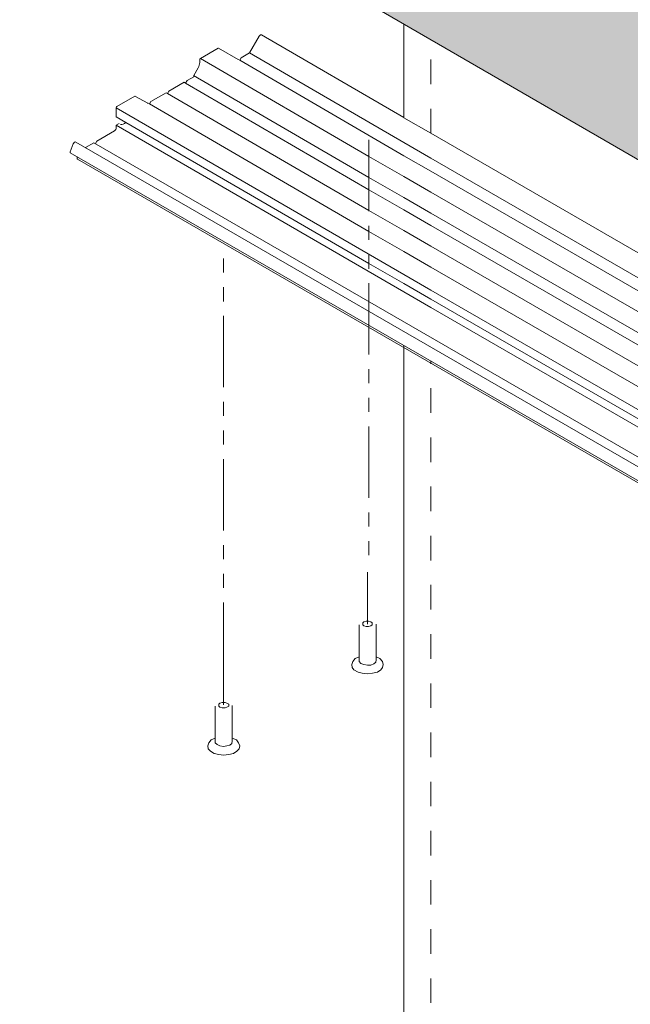
# Model space of a CAD drawing. Units: millimetres. Extents: x 8 to 172, y 50 to 248.
# Drawn here: x 8 to 26, y 165 to 195 of the extents above; entities that cross this region are included whole.
import ezdxf

# ---------------------------------------------------------------- set-up
doc = ezdxf.new("R2010")
doc.units = ezdxf.units.MM
doc.header["$MEASUREMENT"] = 0
for name, pattern in [('AI-Linetype-10', [1.497288, 0.748644, -0.748644]), ('AI-Linetype-11', [1.497288, 0.748644, -0.748644]), ('AI-Linetype-12', [1.497288, 0.748644, -0.748644]), ('AI-Linetype-13', [1.497288, 0.748644, -0.748644])]:
    doc.linetypes.add(name, pattern=pattern)
doc.layers.add('Diagrams', color=7, linetype='Continuous')
doc.layers.add('VRE', color=7, linetype='Continuous')

# ---------------------------------------------------------------- blocks, each defined once
blk = doc.blocks.new('block 11')
at = {"layer": 'Diagrams', "color": 7, "lineweight": 9, "true_color": 0xffffff}
blk.add_open_spline([(9.348, 190.741), (9.348, 190.734), (9.351, 190.729), (9.355, 190.727)], degree=3, dxfattribs=at)
blk = doc.blocks.new('block 18')
at = {"layer": 'Diagrams', "color": 7, "lineweight": 9, "true_color": 0xffffff}
blk.add_lwpolyline([(10.48, 191.585), (9.942, 191.274)], dxfattribs=at)
blk = doc.blocks.new('block 21')
at = {"layer": 'Diagrams', "color": 7, "lineweight": 9, "true_color": 0xffffff}
blk.add_lwpolyline([(14.886, 194.467), (14.593, 193.96)], dxfattribs=at)
blk = doc.blocks.new('block 22')
at = {"layer": 'Diagrams', "color": 7, "lineweight": 9, "true_color": 0xffffff}
blk.add_open_spline([(14.957, 194.508), (14.938, 194.519), (14.906, 194.501), (14.886, 194.467)], degree=3, dxfattribs=at)
blk = doc.blocks.new('block 24')
at = {"layer": 'Diagrams', "color": 7, "lineweight": 9, "true_color": 0xffffff}
blk.add_lwpolyline([(10.534, 192.011), (10.83, 191.841), (18.224, 187.546), (19.286, 186.936), (20.108, 186.46), (37.539, 176.398), (37.539, 176.395), (45.773, 171.643), (73.752, 155.489), (82.314, 150.547)], dxfattribs=at)
blk = doc.blocks.new('block 25')
at = {"layer": 'Diagrams', "color": 7, "lineweight": 9, "true_color": 0xffffff}
blk.add_lwpolyline([(14.593, 193.96), (14.336, 193.811)], dxfattribs=at)
blk = doc.blocks.new('block 27')
at = {"layer": 'Diagrams', "color": 7, "lineweight": 9, "true_color": 0xffffff}
blk.add_lwpolyline([(10.535, 192.289), (10.535, 192.01)], dxfattribs=at)
blk = doc.blocks.new('block 29')
at = {"layer": 'Diagrams', "color": 7, "lineweight": 9, "true_color": 0xffffff}
blk.add_lwpolyline([(13.073, 193.754), (13.073, 193.662)], dxfattribs=at)
blk = doc.blocks.new('block 30')
at = {"layer": 'Diagrams', "color": 7, "lineweight": 9, "true_color": 0xffffff}
blk.add_lwpolyline([(83.831, 151.281), (83.46, 151.496), (82.617, 151.983), (73.752, 157.098), (63.74, 162.88), (63.302, 163.13), (63.26, 163.155), (63.045, 163.282), (62.837, 163.402), (62.66, 163.504), (62.428, 163.638), (37.539, 178.007), (37.091, 178.265), (36.678, 178.504), (20.108, 188.068), (20.108, 188.072), (19.286, 188.545), (18.224, 189.158), (12.097, 192.72), (12.051, 192.744)], dxfattribs=at)
blk = doc.blocks.new('block 34')
at = {"layer": 'Diagrams', "color": 7, "lineweight": 9, "true_color": 0xffffff}
blk.add_lwpolyline([(81.082, 149.78), (9.304, 191.244)], dxfattribs=at)
blk = doc.blocks.new('block 37')
at = {"layer": 'Diagrams', "color": 7, "lineweight": 9, "true_color": 0xffffff}
blk.add_lwpolyline([(84.67, 151.806), (83.46, 152.505), (82.617, 152.992), (73.752, 158.11), (63.302, 164.143), (63.26, 164.168), (63.045, 164.291), (62.837, 164.411), (62.66, 164.513), (62.428, 164.647), (48.122, 172.906), (37.539, 179.016), (37.091, 179.274), (36.678, 179.513), (20.108, 189.081), (19.286, 189.553), (18.224, 190.167), (12.89, 193.27)], dxfattribs=at)
blk = doc.blocks.new('block 38')
at = {"layer": 'Diagrams', "color": 7, "lineweight": 9, "true_color": 0xffffff}
blk.add_lwpolyline([(81.632, 149.759), (9.854, 191.223)], dxfattribs=at)
blk = doc.blocks.new('block 42')
at = {"layer": 'Diagrams', "color": 7, "lineweight": 9, "true_color": 0xffffff}
blk.add_lwpolyline([(12.601, 193.063), (12.139, 192.796)], dxfattribs=at)
blk = doc.blocks.new('block 43')
at = {"layer": 'Diagrams', "color": 7, "lineweight": 9, "true_color": 0xffffff}
blk.add_lwpolyline([(14.293, 193.735), (14.336, 193.811)], dxfattribs=at)
blk = doc.blocks.new('block 44')
at = {"layer": 'Diagrams', "color": 7, "lineweight": 9, "true_color": 0xffffff}
blk.add_lwpolyline([(13.635, 194.102), (13.095, 193.792)], dxfattribs=at)
blk = doc.blocks.new('block 51')
at = {"layer": 'Diagrams', "color": 7, "lineweight": 9, "true_color": 0xffffff}
blk.add_open_spline([(9.304, 191.244), (9.284, 191.255), (9.252, 191.237), (9.233, 191.203), (9.23, 191.198), (9.227, 191.192), (9.225, 191.186)], degree=3, knots=[0, 0, 0, 0, 1, 1, 1, 2, 2, 2, 2], dxfattribs=at)
blk = doc.blocks.new('block 58')
at = {"layer": 'Diagrams', "color": 7, "lineweight": 9, "true_color": 0xffffff}
blk.add_lwpolyline([(84.377, 151.598), (83.46, 152.127), (82.617, 152.614), (63.74, 163.515), (63.302, 163.765), (63.26, 163.79), (63.045, 163.914), (62.837, 164.034), (62.66, 164.136), (62.428, 164.27), (47.784, 172.726), (37.539, 178.639), (37.539, 178.642), (37.091, 178.9), (36.678, 179.136), (36.678, 179.139), (20.108, 188.703), (20.108, 188.707), (19.286, 189.18), (18.224, 189.793), (12.643, 193.037), (12.601, 193.062)], dxfattribs=at)
blk = doc.blocks.new('block 59')
at = {"layer": 'Diagrams', "color": 7, "lineweight": 9, "true_color": 0xffffff}
blk.add_open_spline([(10.667, 191.777), (10.714, 191.766), (10.774, 191.789), (10.83, 191.84)], degree=3, dxfattribs=at)
blk = doc.blocks.new('block 62')
at = {"layer": 'Diagrams', "color": 7, "lineweight": 9, "true_color": 0xffffff}
blk.add_lwpolyline([(11.502, 192.428), (11.489, 192.421)], dxfattribs=at)
blk = doc.blocks.new('block 64')
at = {"layer": 'Diagrams', "color": 7, "lineweight": 9, "true_color": 0xffffff}
blk.add_open_spline([(10.557, 192.327), (10.545, 192.32), (10.535, 192.303), (10.535, 192.289)], degree=3, dxfattribs=at)
blk = doc.blocks.new('block 65')
at = {"layer": 'Diagrams', "color": 7, "lineweight": 9, "true_color": 0xffffff}
blk.add_lwpolyline([(9.854, 191.223), (9.597, 191.075)], dxfattribs=at)
blk = doc.blocks.new('block 66')
at = {"layer": 'Diagrams', "color": 7, "lineweight": 9, "true_color": 0xffffff}
blk.add_lwpolyline([(9.348, 190.794), (9.348, 190.741)], dxfattribs=at)
blk = doc.blocks.new('block 77')
at = {"layer": 'Diagrams', "color": 7, "lineweight": 9, "true_color": 0xffffff}
blk.add_lwpolyline([(10.534, 191.757), (19.286, 186.682), (20.108, 186.206), (36.678, 176.638), (37.091, 176.402), (37.539, 176.144), (37.539, 176.141), (45.544, 171.519), (73.752, 155.235), (82.314, 150.293)], dxfattribs=at)
blk = doc.blocks.new('block 83')
at = {"layer": 'Diagrams', "color": 7, "lineweight": 9, "true_color": 0xffffff}
blk.add_lwpolyline([(14.594, 193.958), (19.286, 191.226), (20.108, 190.753), (36.678, 181.186), (37.091, 180.946), (37.539, 180.688), (52.144, 172.257), (58.695, 168.471), (60.519, 167.42), (61.807, 166.676), (62.428, 166.32), (62.66, 166.182), (62.837, 166.083), (63.045, 165.96), (63.26, 165.836), (63.302, 165.812), (63.74, 165.561), (65.232, 164.7), (73.752, 159.779), (82.617, 154.66), (83.45, 154.18), (83.46, 154.173), (86.371, 152.494)], dxfattribs=at)
blk = doc.blocks.new('block 85')
at = {"layer": 'Diagrams', "color": 7, "lineweight": 9, "true_color": 0xffffff}
blk.add_lwpolyline([(13.025, 193.499), (12.892, 193.269)], dxfattribs=at)
blk = doc.blocks.new('block 86')
at = {"layer": 'Diagrams', "color": 7, "lineweight": 9, "true_color": 0xffffff}
blk.add_open_spline([(13.025, 193.499), (13.056, 193.553), (13.073, 193.611), (13.073, 193.662)], degree=3, dxfattribs=at)
blk = doc.blocks.new('block 92')
at = {"layer": 'Diagrams', "color": 7, "lineweight": 9, "true_color": 0xffffff}
blk.add_lwpolyline([(12.892, 193.231), (12.688, 193.114)], dxfattribs=at)
blk = doc.blocks.new('block 94')
at = {"layer": 'Diagrams', "color": 7, "lineweight": 9, "true_color": 0xffffff}
blk.add_lwpolyline([(11.095, 192.638), (10.557, 192.327)], dxfattribs=at)
blk = doc.blocks.new('block 96')
at = {"layer": 'Diagrams', "color": 7, "lineweight": 9, "true_color": 0xffffff}
blk.add_lwpolyline([(11.546, 192.403), (11.59, 192.479)], dxfattribs=at)
blk = doc.blocks.new('block 98')
at = {"layer": 'Diagrams', "color": 7, "lineweight": 9, "true_color": 0xffffff}
blk.add_lwpolyline([(12.095, 192.72), (12.139, 192.796)], dxfattribs=at)
blk = doc.blocks.new('block 100')
at = {"layer": 'Diagrams', "color": 7, "lineweight": 9, "true_color": 0xffffff}
blk.add_lwpolyline([(10.619, 191.805), (10.535, 191.756)], dxfattribs=at)
blk = doc.blocks.new('block 102')
at = {"layer": 'Diagrams', "color": 7, "lineweight": 9, "true_color": 0xffffff}
blk.add_open_spline([(9.131, 190.946), (9.127, 190.933), (9.128, 190.921), (9.135, 190.917)], degree=3, dxfattribs=at)
blk = doc.blocks.new('block 105')
at = {"layer": 'Diagrams', "color": 7, "lineweight": 9, "true_color": 0xffffff}
blk.add_lwpolyline([(11.5, 192.427), (11.546, 192.402), (18.224, 188.523), (19.286, 187.91), (20.108, 187.433), (36.678, 177.869), (37.091, 177.63), (37.539, 177.372), (82.617, 151.348), (83.28, 150.963)], dxfattribs=at)
blk = doc.blocks.new('block 109')
at = {"layer": 'Diagrams', "color": 7, "lineweight": 9, "true_color": 0xffffff}
blk.add_lwpolyline([(49.272, 173.513), (36.678, 180.783), (36.678, 180.787), (20.108, 190.354), (19.286, 190.827), (14.291, 193.736), (14.248, 193.76)], dxfattribs=at)
blk = doc.blocks.new('block 110')
at = {"layer": 'Diagrams', "color": 7, "lineweight": 9, "true_color": 0xffffff}
blk.add_lwpolyline([(9.898, 191.198), (9.942, 191.274)], dxfattribs=at)
blk = doc.blocks.new('block 113')
at = {"layer": 'Diagrams', "color": 7, "lineweight": 9, "true_color": 0xffffff}
blk.add_open_spline([(10.48, 191.585), (10.51, 191.602), (10.535, 191.645), (10.535, 191.68)], degree=3, dxfattribs=at)
blk = doc.blocks.new('block 114')
at = {"layer": 'Diagrams', "color": 7, "lineweight": 9, "true_color": 0xffffff}
blk.add_lwpolyline([(12.051, 192.746), (11.59, 192.479)], dxfattribs=at)
blk = doc.blocks.new('block 115')
at = {"layer": 'Diagrams', "color": 7, "lineweight": 9, "true_color": 0xffffff}
blk.add_open_spline([(13.095, 193.792), (13.083, 193.785), (13.073, 193.768), (13.073, 193.754)], degree=3, dxfattribs=at)
blk = doc.blocks.new('block 116')
at = {"layer": 'Diagrams', "color": 7, "lineweight": 9, "true_color": 0xffffff}
blk.add_lwpolyline([(12.644, 193.037), (12.688, 193.114)], dxfattribs=at)
blk = doc.blocks.new('block 123')
at = {"layer": 'Diagrams', "color": 7, "lineweight": 9, "true_color": 0xffffff}
blk.add_lwpolyline([(14.249, 193.761), (14.247, 193.759)], dxfattribs=at)
blk = doc.blocks.new('block 124')
at = {"layer": 'Diagrams', "color": 7, "lineweight": 9, "true_color": 0xffffff}
blk.add_lwpolyline([(10.535, 191.756), (10.535, 191.68)], dxfattribs=at)
blk = doc.blocks.new('block 127')
at = {"layer": 'Diagrams', "color": 7, "lineweight": 9, "true_color": 0xffffff}
blk.add_open_spline([(11.111, 192.639), (11.107, 192.642), (11.101, 192.641), (11.095, 192.638), (11.095, 192.638), (11.5, 192.427), (11.5, 192.427)], degree=3, knots=[0, 0, 0, 0, 1, 1, 1, 2, 2, 2, 2], dxfattribs=at)
blk = doc.blocks.new('block 129')
at = {"layer": 'Diagrams', "color": 7, "lineweight": 9, "true_color": 0xffffff}
blk.add_open_spline([(13.649, 194.106), (13.645, 194.106), (13.638, 194.106), (13.635, 194.102)], degree=3, dxfattribs=at)
blk = doc.blocks.new('block 130')
at = {"layer": 'Diagrams', "color": 7, "lineweight": 9, "true_color": 0xffffff}
blk.add_lwpolyline([(12.892, 193.269), (12.892, 193.231)], dxfattribs=at)
blk = doc.blocks.new('block 133')
at = {"layer": 'Diagrams', "color": 7, "lineweight": 9, "true_color": 0xffffff}
blk.add_lwpolyline([(9.225, 191.186), (9.131, 190.946)], dxfattribs=at)
blk = doc.blocks.new('block 139')
at = {"layer": 'Diagrams', "color": 7, "lineweight": 9, "true_color": 0xffffff}
blk.add_lwpolyline([(49.272, 173.513), (36.678, 180.783), (36.678, 180.787), (20.108, 190.354), (19.286, 190.827), (14.291, 193.736), (14.248, 193.76), (13.649, 194.106)], dxfattribs=at)
blk = doc.blocks.new('block 140')
at = {"layer": 'Diagrams', "color": 7, "lineweight": 9, "true_color": 0xffffff}
blk.add_lwpolyline([(81.133, 149.263), (9.355, 190.727)], dxfattribs=at)
blk = doc.blocks.new('block 141')
at = {"layer": 'Diagrams', "color": 7, "lineweight": 9, "true_color": 0xffffff}
blk.add_lwpolyline([(80.913, 149.453), (9.135, 190.917)], dxfattribs=at)
blk = doc.blocks.new('block 143')
at = {"layer": 'Diagrams', "color": 7, "lineweight": 9, "true_color": 0xffffff}
blk.add_lwpolyline([(50.313, 174.07), (37.539, 181.447), (37.091, 181.704), (36.678, 181.944), (20.108, 191.511), (19.286, 191.984), (19.286, 191.988), (14.958, 194.508)], dxfattribs=at)
blk = doc.blocks.new('block 146')
at = {"layer": 'Diagrams', "color": 7, "lineweight": 9, "true_color": 0xffffff}
blk.add_lwpolyline([(82.314, 150.826), (37.539, 176.674), (37.539, 176.677), (37.091, 176.935), (36.678, 177.171), (20.108, 186.738), (19.286, 187.215), (10.534, 192.289)], dxfattribs=at)
blk = doc.blocks.new('block 147')
at = {"layer": 'Diagrams', "color": 7, "lineweight": 9, "true_color": 0xffffff}
blk.add_lwpolyline([(13.095, 193.792), (18.224, 190.806), (19.286, 190.196), (19.286, 190.192), (20.108, 189.719), (36.678, 180.155), (36.678, 180.152), (37.091, 179.916), (37.539, 179.658), (37.539, 179.655), (48.697, 173.216)], dxfattribs=at)
blk = doc.blocks.new('block 10')
at = {"layer": 'Diagrams'}
for name in ['block 21', 'block 22', 'block 143', 'block 44', 'block 129', 'block 139', 'block 115', 'block 29', 'block 147', 'block 123', 'block 109', 'block 43', 'block 25', 'block 83', 'block 85', 'block 86', 'block 116', 'block 92', 'block 37', 'block 130', 'block 98', 'block 42', 'block 58', 'block 94', 'block 127', 'block 96', 'block 114', 'block 30', 'block 146', 'block 64', 'block 27', 'block 62', 'block 105', 'block 24', 'block 18', 'block 113', 'block 77', 'block 100', 'block 124', 'block 59', 'block 133', 'block 51', 'block 34', 'block 65', 'block 38', 'block 110', 'block 102', 'block 141', 'block 66', 'block 11', 'block 140']:
    blk.add_blockref(name, (0, 0), dxfattribs=at)
blk = doc.blocks.new('block 9')
at = {"layer": 'Diagrams', "color": 7, "lineweight": 5, "true_color": 0xffffff}
for points in [[(18.224, 191.307), (18.224, 190.806), (18.224, 190.167), (18.224, 189.793), (18.224, 189.158), (18.224, 189.134)], [(18.224, 188.689), (18.224, 188.523), (18.224, 188.262)], [(13.797, 187.267), (13.797, 187.694)], [(18.224, 187.814), (18.224, 187.546), (18.224, 187.387)], [(13.797, 186.393), (13.797, 186.823)], [(18.224, 186.943), (18.224, 186.368), (18.224, 186.072), (18.224, 185.648), (18.224, 185.581), (18.224, 184.77)], [(13.797, 183.775), (13.797, 185.948)], [(18.224, 183.898), (18.224, 184.325)], [(13.797, 182.904), (13.797, 183.33)], [(18.224, 183.024), (18.224, 183.45)], [(13.797, 182.032), (13.797, 182.459)], [(18.224, 180.406), (18.224, 182.579)], [(13.797, 179.411), (13.797, 181.584)], [(18.224, 179.535), (18.224, 179.961)], [(18.224, 178.66), (18.224, 179.09)], [(13.797, 178.54), (13.797, 178.967)], [(13.797, 177.668), (13.797, 178.095)], [(18.179, 178.148), (18.179, 176.723), (18.179, 176.652), (18.179, 176.564)], [(13.797, 177.22), (13.797, 174.246), (13.797, 174.176), (13.797, 174.105)], [(18.284, 176.635), (18.214, 176.652), (18.143, 176.652), (18.073, 176.635), (18.038, 176.599), (18.038, 176.547), (18.073, 176.508), (18.143, 176.49), (18.214, 176.49), (18.284, 176.508), (18.32, 176.547), (18.32, 176.599), (18.284, 176.635)], [(18.284, 176.635), (18.214, 176.652), (18.143, 176.652), (18.073, 176.635), (18.038, 176.599), (18.038, 176.547), (18.073, 176.508), (18.143, 176.49), (18.214, 176.49), (18.284, 176.508), (18.32, 176.547), (18.32, 176.599), (18.284, 176.635)], [(18.284, 176.635), (18.214, 176.652), (18.143, 176.652), (18.073, 176.635), (18.038, 176.599), (18.038, 176.547), (18.073, 176.508), (18.143, 176.49), (18.214, 176.49), (18.284, 176.508), (18.32, 176.547), (18.32, 176.599), (18.284, 176.635)], [(18.447, 175.478), (18.429, 175.404), (18.373, 175.351), (18.284, 175.315), (18.179, 175.315), (18.073, 175.333), (17.981, 175.368), (17.928, 175.425), (17.928, 175.442), (17.928, 175.478)]]:
    blk.add_lwpolyline(points, dxfattribs=at)
at = {"layer": 'Diagrams', "color": 7, "lineweight": 9, "true_color": 0xffffff}
for points in [[(17.928, 176.547), (17.928, 176.536), (17.928, 175.566), (17.928, 175.478), (17.928, 175.442)], [(18.447, 176.564), (18.447, 175.566), (18.447, 175.478), (18.447, 175.46)], [(17.928, 175.566), (17.805, 175.513), (17.734, 175.425), (17.699, 175.333), (17.716, 175.245), (17.769, 175.174), (17.893, 175.104), (18.02, 175.068), (18.179, 175.051), (18.337, 175.068), (18.482, 175.104), (18.588, 175.174), (18.641, 175.245), (18.658, 175.333), (18.641, 175.425), (18.553, 175.513), (18.447, 175.566)], [(17.928, 175.566), (17.805, 175.513), (17.734, 175.425), (17.699, 175.333), (17.716, 175.245), (17.769, 175.174), (17.893, 175.104), (18.02, 175.068), (18.179, 175.051), (18.337, 175.068), (18.482, 175.104), (18.588, 175.174), (18.641, 175.245), (18.658, 175.333), (18.641, 175.425), (18.553, 175.513), (18.447, 175.566)], [(18.447, 175.478), (18.429, 175.404), (18.373, 175.351), (18.284, 175.315), (18.179, 175.315), (18.073, 175.333), (17.981, 175.368), (17.928, 175.425), (17.928, 175.442), (17.928, 175.478)], [(13.547, 174.07), (13.547, 173.089), (13.547, 173.001), (13.547, 172.966)], [(13.903, 174.158), (13.85, 174.176), (13.762, 174.176), (13.691, 174.158), (13.656, 174.123), (13.656, 174.07), (13.691, 174.035), (13.762, 174.017), (13.85, 174.017), (13.903, 174.035), (13.956, 174.07), (13.956, 174.123), (13.903, 174.158)], [(13.903, 174.158), (13.85, 174.176), (13.762, 174.176), (13.691, 174.158), (13.656, 174.123), (13.656, 174.07), (13.691, 174.035), (13.762, 174.017), (13.85, 174.017), (13.903, 174.035), (13.956, 174.07), (13.956, 174.123), (13.903, 174.158)], [(13.903, 174.158), (13.85, 174.176), (13.762, 174.176), (13.691, 174.158), (13.656, 174.123), (13.656, 174.07), (13.691, 174.035), (13.762, 174.017), (13.85, 174.017), (13.903, 174.035), (13.956, 174.07), (13.956, 174.123), (13.903, 174.158)], [(14.065, 174.088), (14.065, 173.089), (14.065, 173.001), (14.065, 172.984)], [(13.547, 173.089), (13.423, 173.036), (13.353, 172.948), (13.317, 172.86), (13.335, 172.768), (13.406, 172.698), (13.511, 172.627), (13.656, 172.592), (13.797, 172.574), (13.956, 172.592), (14.101, 172.627), (14.206, 172.698), (14.277, 172.768), (14.295, 172.86), (14.259, 172.948), (14.189, 173.036), (14.065, 173.089)], [(13.547, 173.089), (13.423, 173.036), (13.353, 172.948), (13.317, 172.86), (13.335, 172.768), (13.406, 172.698), (13.511, 172.627), (13.656, 172.592), (13.797, 172.574), (13.956, 172.592), (14.101, 172.627), (14.206, 172.698), (14.277, 172.768), (14.295, 172.86), (14.259, 172.948), (14.189, 173.036), (14.065, 173.089)], [(14.065, 173.001), (14.048, 172.931), (13.995, 172.878), (13.903, 172.86), (13.797, 172.839), (13.691, 172.86), (13.603, 172.895), (13.547, 172.948), (13.547, 172.966), (13.547, 173.001)], [(14.065, 173.001), (14.048, 172.931), (13.995, 172.878), (13.903, 172.86), (13.797, 172.839), (13.691, 172.86), (13.603, 172.895), (13.547, 172.948), (13.547, 172.966), (13.547, 173.001)]]:
    blk.add_lwpolyline(points, dxfattribs=at)
at = {"layer": 'Diagrams'}
blk.add_blockref('block 10', (0, 0), dxfattribs=at)
blk = doc.blocks.new('block 8')
at = {"layer": 'Diagrams'}
blk.add_blockref('block 9', (0, 0), dxfattribs=at)
blk = doc.blocks.new('block 2')
at = {"layer": 'Diagrams', "color": 250, "lineweight": 9, "true_color": 0x231f20}
for points in [[(19.286, 194.818), (19.286, 191.988), (19.286, 191.984)], [(19.286, 190.192), (19.286, 190.196)], [(19.286, 114.235), (19.286, 114.242), (19.286, 184.971), (19.286, 185.034)]]:
    blk.add_lwpolyline(points, dxfattribs=at)
at = {"layer": 'Diagrams', "color": 250, "linetype": 'AI-Linetype-10', "lineweight": 5, "true_color": 0x231f20}
blk.add_lwpolyline([(20.108, 191.511), (20.108, 194.342)], dxfattribs=at)
at = {"layer": 'Diagrams', "color": 250, "linetype": 'AI-Linetype-11', "lineweight": 5, "true_color": 0x231f20}
blk.add_lwpolyline([(20.108, 188.703), (20.108, 188.707)], dxfattribs=at)
at = {"layer": 'Diagrams', "color": 250, "linetype": 'AI-Linetype-13', "lineweight": 5, "true_color": 0x231f20}
blk.add_lwpolyline([(20.108, 188.068), (20.108, 188.072)], dxfattribs=at)
at = {"layer": 'Diagrams', "color": 250, "linetype": 'AI-Linetype-12', "lineweight": 5, "true_color": 0x231f20}
blk.add_lwpolyline([(20.112, 114.722), (20.112, 129.091), (20.112, 129.094), (20.108, 184.495), (20.108, 184.558)], dxfattribs=at)
at = {"layer": 'Diagrams'}
blk.add_blockref('block 8', (0, 0), dxfattribs=at)
blk = doc.blocks.new('block 578')
at = {"layer": 'VRE', "true_color": 0xfffeff}
h = blk.add_hatch(color=7, dxfattribs=at)
edge = h.paths.add_edge_path()
edge.add_spline(control_points=[(87.775, 165.996), (87.775, 165.996), (87.708, 166.035), (87.708, 166.035), (87.708, 166.035), (15.541, 207.828), (15.541, 207.828), (15.381, 207.934), (15.177, 207.967), (14.95, 207.923), (12.941, 207.544), (10.764, 206.286), (8.755, 204.34), (8.001, 203.612), (7.596, 202.434), (7.849, 201.71), (7.921, 201.506), (8.037, 201.354), (8.192, 201.266), (8.192, 201.266), (8.208, 201.255), (8.208, 201.255), (8.208, 201.255), (80.4, 159.45), (80.4, 159.45), (80.4, 159.45), (80.429, 159.434), (80.429, 159.434)], knot_values=[0, 0, 0, 0, 0.352778, 0.352778, 0.352778, 0.705556, 0.705556, 0.705556, 1.058333, 1.058333, 1.058333, 1.411111, 1.411111, 1.411111, 1.763889, 1.763889, 1.763889, 2.116667, 2.116667, 2.116667, 2.469444, 2.469444, 2.469444, 2.822222, 2.822222, 2.822222, 3.175, 3.175, 3.175, 3.175], degree=3, periodic=0)
edge.add_line((80.429, 159.434), (87.775, 165.996))
at = {"layer": 'VRE', "color": 250, "lineweight": 9, "true_color": 0x231f20}
blk.add_open_spline([(87.775, 165.996), (87.775, 165.996), (87.708, 166.035), (87.708, 166.035), (87.708, 166.035), (15.541, 207.828), (15.541, 207.828), (15.381, 207.934), (15.177, 207.967), (14.95, 207.923), (12.941, 207.544), (10.764, 206.286), (8.755, 204.34), (8.001, 203.612), (7.596, 202.434), (7.849, 201.71), (7.921, 201.506), (8.037, 201.354), (8.192, 201.266), (8.192, 201.266), (8.208, 201.255), (8.208, 201.255), (8.208, 201.255), (80.4, 159.45), (80.4, 159.45), (80.4, 159.45), (80.429, 159.434), (80.429, 159.434)], degree=3, knots=[0, 0, 0, 0, 1, 1, 1, 2, 2, 2, 3, 3, 3, 4, 4, 4, 5, 5, 5, 6, 6, 6, 7, 7, 7, 8, 8, 8, 9, 9, 9, 9], dxfattribs=at)

msp = doc.modelspace()

# ---------------------------------------------------------------- block references
at = {"layer": 'Diagrams'}
msp.add_blockref('block 2', (0, 0), dxfattribs=at)
at = {"layer": 'VRE'}
msp.add_blockref('block 578', (0, 0), dxfattribs=at)

doc.saveas('drawing.dxf')
